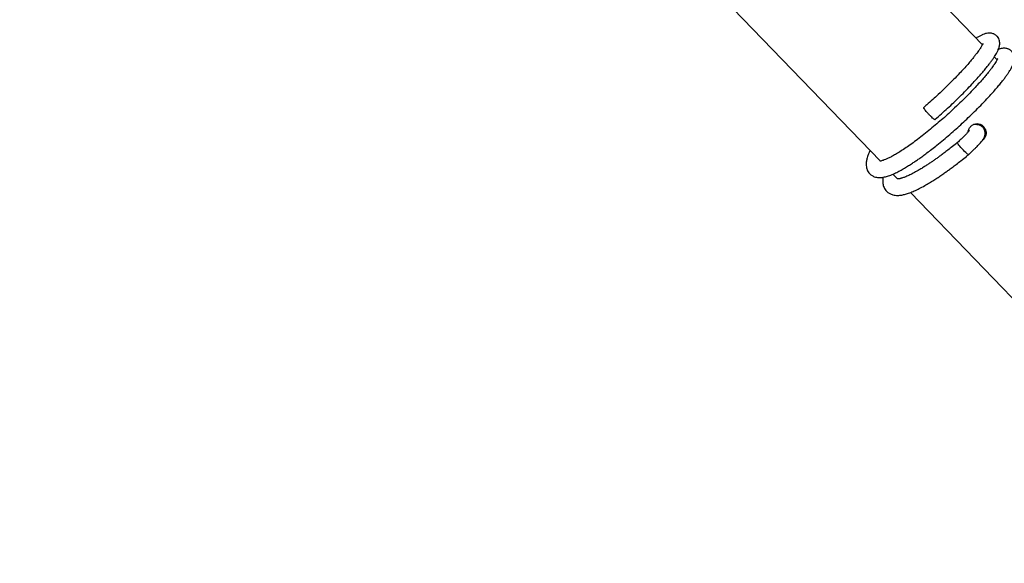
# Model space of a CAD drawing. Units: millimetres. Extents: x -2953 to 2798, y -3015 to 3173.
# Drawn here: x -352 to 595, y 365 to 887 of the extents above; entities that cross this region are included whole.
import ezdxf

# ---------------------------------------------------------------- set-up
doc = ezdxf.new("R2010")
doc.units = ezdxf.units.MM
doc.header["$MEASUREMENT"] = 0
doc.layers.add('layer 1', color=7, linetype='Continuous')

msp = doc.modelspace()

# ---------------------------------------------------------------- linework, layer by layer
at = {"layer": 'layer 1', "lineweight": 9}
msp.add_open_spline([(-2758.0335, -804.0766), (-2953.4467, -1419.7005), (-2761.0459, -2092.4925), (-2269.6923, -2511.7191), (-2269.6923, -2511.7191), (-1778.3348, -2930.9456), (-1083.6418, -3015.0273), (-506.4591, -2725.1235), (-506.4591, -2725.1235), (-506.4591, -2725.1235), (1130.681, -1902.8393), (1130.681, -1902.8393), (1130.681, -1902.8393), (1307.4073, -1814.073), (1464.5885, -1690.8461), (1592.9664, -1540.4131), (1592.9664, -1540.4131), (1592.9664, -1540.4131), (2640.752, -312.6122), (2640.752, -312.6122), (2640.752, -312.6122), (2798.4195, 178.7611), (2711.5073, 715.9051), (2406.9329, 1132.4869), (2406.9329, 1132.4869), (2406.9329, 1132.4869), (2406.929, 1132.4949), (2406.929, 1132.4949), (2406.929, 1132.4949), (2406.929, 1132.4949), (1522.7448, 2411.2926), (1522.7448, 2411.2926), (1522.7448, 2411.2926), (1105.9653, 2973.524), (355.8517, 3172.9616), (-285.1246, 2891.9605), (-285.1246, 2891.9605), (-285.1246, 2891.9605), (-934.5528, 2712.6372), (-934.5528, 2712.6372), (-934.5528, 2712.6372), (-1418.0276, 2579.1358), (-1801.2162, 2210.2263), (-1952.9658, 1732.1635), (-1952.9658, 1732.1635), (-1952.9658, 1732.1635), (-2758.0335, -804.0766), (-2758.0335, -804.0766)], degree=3, knots=[0, 0, 0, 0, 0.07692308, 0.07692308, 0.07692308, 0.07692308, 0.15384615, 0.15384615, 0.15384615, 0.15384615, 0.23076923, 0.23076923, 0.23076923, 0.23076923, 0.30769231, 0.30769231, 0.30769231, 0.30769231, 0.38461538, 0.38461538, 0.38461538, 0.38461538, 0.46153846, 0.46153846, 0.46153846, 0.46153846, 0.53846154, 0.53846154, 0.53846154, 0.53846154, 0.61538462, 0.61538462, 0.61538462, 0.61538462, 0.69230769, 0.69230769, 0.69230769, 0.69230769, 0.76923077, 0.76923077, 0.76923077, 0.76923077, 0.84615385, 0.84615385, 0.84615385, 0.84615385, 1, 1, 1, 1], dxfattribs=at)
at = {"layer": 'layer 1', "lineweight": 25}
for points in [[(573.6245, 862.8436), (573.6245, 862.8436), (362.177, 1081.8735), (362.177, 1081.8735)], [(267.7258, 966.2686), (267.7258, 966.2686), (475.4534, 751.0891), (475.4534, 751.0891)], [(587.6703, 848.2916), (587.6703, 848.2916), (584.9743, 851.0866), (584.9743, 851.0866)], [(568.2678, 786.0437), (568.2678, 786.0437), (565.0814, 786.194), (565.0814, 786.194)], [(487.5622, 738.5454), (487.5622, 738.5454), (492.0571, 733.8885), (492.0571, 733.8885)], [(504.5691, 720.9298), (504.5691, 720.9298), (813.8043, 400.6017), (813.8043, 400.6017)]]:
    msp.add_open_spline(points, degree=3, dxfattribs=at)
for points, knots in [([(527.8695, 790.9537), (528, 791.0683), (528.1344, 791.179), (528.2688, 791.2937), (528.2688, 791.2937), (530.3007, 793.0173), (532.317, 794.8082), (534.3212, 796.6029), (534.3212, 796.6029), (536.286, 798.3661), (538.2389, 800.1331), (540.1642, 801.9082), (540.1642, 801.9082), (542.125, 803.7148), (544.0581, 805.5333), (545.9597, 807.3478), (545.9597, 807.3478), (547.9797, 809.2731), (549.9642, 811.1944), (551.9053, 813.1077), (551.9053, 813.1077), (553.9649, 815.1357), (555.9771, 817.1519), (557.9221, 819.1443), (557.9221, 819.1443), (559.9738, 821.2396), (561.9584, 823.3071), (563.8599, 825.3391), (563.8599, 825.3391), (565.1764, 826.7425), (566.4533, 828.1261), (567.6906, 829.486), (567.6906, 829.486), (568.9556, 830.8815), (570.1772, 832.2534), (571.3514, 833.5974), (571.3514, 833.5974), (572.5294, 834.9455), (573.6561, 836.2659), (574.7353, 837.5507), (574.7353, 837.5507), (575.7316, 838.7446), (576.6843, 839.9068), (577.5936, 841.0414), (577.5936, 841.0414), (578.4316, 842.089), (579.2302, 843.1089), (579.9892, 844.0972), (579.9892, 844.0972), (580.685, 845.0026), (581.3452, 845.8881), (581.9738, 846.7459), (581.9738, 846.7459), (582.6458, 847.6631), (583.2744, 848.5526), (583.8673, 849.4184), (583.8673, 849.4184), (584.3813, 850.1655), (584.8636, 850.8929), (585.3142, 851.5965), (585.3142, 851.5965), (585.7056, 852.2054), (586.0694, 852.7944), (586.4291, 853.3992), (586.4291, 853.3992), (586.8481, 854.1108), (587.2592, 854.8382), (587.6388, 855.5617), (587.6388, 855.5617), (588.1131, 856.467), (588.5401, 857.3644), (588.8959, 858.2381), (588.8959, 858.2381), (589.1528, 858.8626), (589.3782, 859.4754), (589.5679, 860.0882), (589.5679, 860.0882), (589.7459, 860.6614), (589.8961, 861.2347), (590.0107, 861.8236), (590.0107, 861.8236), (590.1134, 862.3337), (590.1885, 862.8554), (590.2282, 863.3891), (590.2282, 863.3891), (590.2637, 863.8477), (590.2755, 864.3181), (590.2519, 864.8163), (590.2519, 864.8163), (590.2241, 865.3737), (590.157, 865.9706), (590.0107, 866.6071), (590.0107, 866.6071), (589.8605, 867.287), (589.6233, 868.0105), (589.2872, 868.6983), (589.2872, 868.6983), (588.9354, 869.4336), (588.4728, 870.1294), (587.9748, 870.7184), (587.9748, 870.7184), (587.6585, 871.0941), (587.3225, 871.4261), (586.947, 871.7464), (586.947, 871.7464), (586.6386, 872.0072), (586.3025, 872.2602), (585.9428, 872.4935), (585.9428, 872.4935), (585.6384, 872.6872), (585.3182, 872.865), (585.0138, 873.0153), (585.0138, 873.0153), (584.6105, 873.2169), (584.2389, 873.3671), (583.8634, 873.4897), (583.8634, 873.4897), (583.3771, 873.6557), (582.887, 873.7782), (582.3967, 873.8652), (582.3967, 873.8652), (581.7879, 873.972), (581.1752, 874.0234), (580.5743, 874.0313), (580.5743, 874.0313), (579.9141, 874.0391), (579.2737, 873.9878), (578.649, 873.9008), (578.649, 873.9008), (577.9849, 873.8059), (577.3405, 873.6676), (576.7238, 873.5016), (576.7238, 873.5016), (575.8304, 873.2604), (574.9962, 872.9679), (574.1424, 872.624), (574.1424, 872.624), (573.3161, 872.2919), (572.4741, 871.9123), (571.6004, 871.4814), (571.6004, 871.4814), (570.8335, 871.1059), (570.0429, 870.6908), (569.2324, 870.2322), (569.2324, 870.2322), (568.6513, 869.9081), (568.0662, 869.5601), (567.4772, 869.2123)], [0, 0, 0, 0, 0.02631579, 0.02631579, 0.02631579, 0.02631579, 0.05263158, 0.05263158, 0.05263158, 0.05263158, 0.07894737, 0.07894737, 0.07894737, 0.07894737, 0.10526316, 0.10526316, 0.10526316, 0.10526316, 0.13157895, 0.13157895, 0.13157895, 0.13157895, 0.15789474, 0.15789474, 0.15789474, 0.15789474, 0.18421053, 0.18421053, 0.18421053, 0.18421053, 0.21052632, 0.21052632, 0.21052632, 0.21052632, 0.23684211, 0.23684211, 0.23684211, 0.23684211, 0.26315789, 0.26315789, 0.26315789, 0.26315789, 0.28947368, 0.28947368, 0.28947368, 0.28947368, 0.31578947, 0.31578947, 0.31578947, 0.31578947, 0.34210526, 0.34210526, 0.34210526, 0.34210526, 0.36842105, 0.36842105, 0.36842105, 0.36842105, 0.39473684, 0.39473684, 0.39473684, 0.39473684, 0.42105263, 0.42105263, 0.42105263, 0.42105263, 0.44736842, 0.44736842, 0.44736842, 0.44736842, 0.47368421, 0.47368421, 0.47368421, 0.47368421, 0.5, 0.5, 0.5, 0.5, 0.52631579, 0.52631579, 0.52631579, 0.52631579, 0.55263158, 0.55263158, 0.55263158, 0.55263158, 0.57894737, 0.57894737, 0.57894737, 0.57894737, 0.60526316, 0.60526316, 0.60526316, 0.60526316, 0.63157895, 0.63157895, 0.63157895, 0.63157895, 0.65789474, 0.65789474, 0.65789474, 0.65789474, 0.68421053, 0.68421053, 0.68421053, 0.68421053, 0.71052632, 0.71052632, 0.71052632, 0.71052632, 0.73684211, 0.73684211, 0.73684211, 0.73684211, 0.76315789, 0.76315789, 0.76315789, 0.76315789, 0.78947368, 0.78947368, 0.78947368, 0.78947368, 0.81578947, 0.81578947, 0.81578947, 0.81578947, 0.84210526, 0.84210526, 0.84210526, 0.84210526, 0.86842105, 0.86842105, 0.86842105, 0.86842105, 0.89473684, 0.89473684, 0.89473684, 0.89473684, 0.92105263, 0.92105263, 0.92105263, 0.92105263, 0.94736842, 0.94736842, 0.94736842, 0.94736842, 1, 1, 1, 1]), ([(574.2531, 863.8714), (574.2372, 863.8873), (574.2254, 863.9031), (574.2095, 863.899), (574.2095, 863.899), (574.1621, 863.8873), (574.087, 863.7291), (573.9803, 863.5156), (573.9803, 863.5156), (573.8696, 863.2942), (573.7194, 863.0175), (573.5257, 862.6617), (573.5257, 862.6617), (573.328, 862.302), (573.0829, 861.8631), (572.8101, 861.4046), (572.8101, 861.4046), (572.4108, 860.7365), (571.9562, 860.017), (571.4384, 859.2382), (571.4384, 859.2382), (570.9916, 858.5702), (570.5014, 857.8585), (569.9598, 857.0995), (569.9598, 857.0995), (569.5131, 856.467), (569.0268, 855.8028), (568.513, 855.111), (568.513, 855.111), (568.0069, 854.4311), (567.4693, 853.7274), (566.9078, 853), (566.9078, 853), (566.2991, 852.2173), (565.6586, 851.4068), (564.9866, 850.5767), (564.9866, 850.5767), (564.0813, 849.4499), (563.1167, 848.2797), (562.1008, 847.0741), (562.1008, 847.0741), (560.9859, 845.7497), (559.8079, 844.3859), (558.5705, 842.9824), (558.5705, 842.9824), (557.3015, 841.5474), (555.9732, 840.0728), (554.5896, 838.5707), (554.5896, 838.5707), (553.2139, 837.0723), (551.7828, 835.5424), (550.3002, 833.9888), (550.3002, 833.9888), (548.3513, 831.941), (546.3154, 829.8498), (544.2084, 827.7347), (544.2084, 827.7347), (542.1447, 825.6593), (540.0099, 823.5562), (537.8277, 821.4412), (537.8277, 821.4412), (535.6535, 819.3381), (533.4278, 817.2191), (531.1666, 815.112), (531.1666, 815.112), (529.3955, 813.4595), (527.6008, 811.815), (525.7861, 810.1744), (525.7861, 810.1744), (523.9005, 808.4706), (521.9989, 806.7706), (520.0816, 805.1063), (520.0816, 805.1063), (519.0933, 804.2524), (518.105, 803.4064), (517.1127, 802.5605)], [0, 0, 0, 0, 0.05, 0.05, 0.05, 0.05, 0.1, 0.1, 0.1, 0.1, 0.15, 0.15, 0.15, 0.15, 0.2, 0.2, 0.2, 0.2, 0.25, 0.25, 0.25, 0.25, 0.3, 0.3, 0.3, 0.3, 0.35, 0.35, 0.35, 0.35, 0.4, 0.4, 0.4, 0.4, 0.45, 0.45, 0.45, 0.45, 0.5, 0.5, 0.5, 0.5, 0.55, 0.55, 0.55, 0.55, 0.6, 0.6, 0.6, 0.6, 0.65, 0.65, 0.65, 0.65, 0.7, 0.7, 0.7, 0.7, 0.75, 0.75, 0.75, 0.75, 0.8, 0.8, 0.8, 0.8, 0.85, 0.85, 0.85, 0.85, 0.9, 0.9, 0.9, 0.9, 1, 1, 1, 1]), ([(465.6059, 761.2885), (465.2896, 760.6244), (464.9733, 759.9641), (464.6847, 759.3198), (464.6847, 759.3198), (464.2577, 758.3552), (463.898, 757.4301), (463.5739, 756.5169), (463.5739, 756.5169), (463.2892, 755.7263), (463.0362, 754.9475), (462.8148, 754.1766), (462.8148, 754.1766), (462.6567, 753.6271), (462.5144, 753.0815), (462.3918, 752.5321), (462.3918, 752.5321), (462.2772, 752.03), (462.1784, 751.52), (462.0953, 750.9982), (462.0953, 750.9982), (461.9965, 750.3854), (461.9214, 749.7489), (461.878, 749.1164), (461.878, 749.1164), (461.8305, 748.3772), (461.8265, 747.6419), (461.87, 746.9184), (461.87, 746.9184), (461.9175, 746.0961), (462.0282, 745.2858), (462.2297, 744.4555), (462.2297, 744.4555), (462.4511, 743.5463), (462.7793, 742.6094), (463.226, 741.7278), (463.226, 741.7278), (463.5818, 741.0321), (464.0087, 740.3679), (464.4672, 739.7829), (464.4672, 739.7829), (464.8666, 739.2728), (465.2896, 738.8222), (465.764, 738.3952), (465.764, 738.3952), (466.1434, 738.0513), (466.5586, 737.7232), (467.0053, 737.4188), (467.0053, 737.4188), (467.3531, 737.1816), (467.7208, 736.9602), (468.0846, 736.7626), (468.0846, 736.7626), (468.6143, 736.4818), (469.1439, 736.2486), (469.6737, 736.0549), (469.6737, 736.0549), (470.3141, 735.8217), (470.9625, 735.6477), (471.6187, 735.5134), (471.6187, 735.5134), (472.3738, 735.363), (473.1447, 735.2722), (473.9155, 735.2366), (473.9155, 735.2366), (475.145, 735.1813), (476.3785, 735.2603), (477.5921, 735.4303), (477.5921, 735.4303), (478.865, 735.6082), (480.1143, 735.8889), (481.4069, 736.2525), (481.4069, 736.2525), (482.7432, 736.632), (484.1268, 737.1065), (485.554, 737.6678), (485.554, 737.6678), (487.0443, 738.2489), (488.586, 738.9289), (490.1792, 739.6919), (490.1792, 739.6919), (491.5155, 740.3323), (492.8833, 741.0321), (494.2907, 741.7871), (494.2907, 741.7871), (495.694, 742.5422), (497.133, 743.3526), (498.6155, 744.2223), (498.6155, 744.2223), (499.9319, 744.9971), (501.2839, 745.8194), (502.6636, 746.6813), (502.6636, 746.6813), (503.8614, 747.4324), (505.079, 748.2151), (506.3164, 749.0295), (506.3164, 749.0295), (507.364, 749.7174), (508.4274, 750.4289), (509.4987, 751.1603), (509.4987, 751.1603), (510.5306, 751.864), (511.5703, 752.5873), (512.6258, 753.3266), (512.6258, 753.3266), (513.8118, 754.1647), (515.0135, 755.0265), (516.2272, 755.9082), (516.2272, 755.9082), (517.5753, 756.8924), (518.9352, 757.9006), (520.3069, 758.9363), (520.3069, 758.9363), (521.8368, 760.0867), (523.3826, 761.2687), (524.9363, 762.4784), (524.9363, 762.4784), (526.5769, 763.7593), (528.2333, 765.0639), (529.8976, 766.4001), (529.8976, 766.4001), (531.9651, 768.0605), (534.0445, 769.7643), (536.1318, 771.4997), (536.1318, 771.4997), (538.1915, 773.2154), (540.259, 774.9667), (542.3147, 776.7417), (542.3147, 776.7417), (544.3427, 778.493), (546.3628, 780.2641), (548.3672, 782.0549), (548.3672, 782.0549), (550.3319, 783.8102), (552.2848, 785.5813), (554.21, 787.3563), (554.21, 787.3563), (556.1708, 789.1668), (558.104, 790.9813), (560.0055, 792.7959), (560.0055, 792.7959), (562.0257, 794.7211), (564.0141, 796.6463), (565.9512, 798.5558), (565.9512, 798.5558), (568.0109, 800.5878), (570.0231, 802.6), (571.972, 804.5925), (571.972, 804.5925), (574.0198, 806.6876), (576.0044, 808.7591), (577.9059, 810.7872), (577.9059, 810.7872), (579.2223, 812.1905), (580.4992, 813.5743), (581.7365, 814.9381), (581.7365, 814.9381), (583.0016, 816.3336), (584.2231, 817.7053), (585.3972, 819.0455), (585.3972, 819.0455), (586.5754, 820.3935), (587.702, 821.7139), (588.7812, 823.0027), (588.7812, 823.0027), (589.7774, 824.1926), (590.7302, 825.3589), (591.6394, 826.4935), (591.6394, 826.4935), (592.4775, 827.5371), (593.2761, 828.557), (594.0351, 829.5493), (594.0351, 829.5493), (594.7309, 830.4546), (595.3911, 831.3361), (596.0196, 832.194), (596.0196, 832.194), (596.6916, 833.1151), (597.3202, 834.0046), (597.9132, 834.8664), (597.9132, 834.8664), (598.4272, 835.6175), (598.9094, 836.3449), (599.3602, 837.0486), (599.3602, 837.0486), (599.7515, 837.6575), (600.1152, 838.2464), (600.4749, 838.8473), (600.4749, 838.8473), (600.894, 839.559), (601.3051, 840.2864), (601.6885, 841.0138), (601.6885, 841.0138), (602.1591, 841.9151), (602.586, 842.8164), (602.9418, 843.6861), (602.9418, 843.6861), (603.1988, 844.3147), (603.4241, 844.9234), (603.6139, 845.5401), (603.6139, 845.5401), (603.7917, 846.1134), (603.9419, 846.6866), (604.0606, 847.2757), (604.0606, 847.2757), (604.1594, 847.7856), (604.2345, 848.3035), (604.274, 848.8412), (604.274, 848.8412), (604.3096, 849.2958), (604.3215, 849.7662), (604.2977, 850.2643), (604.2977, 850.2643), (604.2701, 850.8257), (604.2028, 851.4226), (604.0566, 852.0591), (604.0566, 852.0591), (603.9063, 852.7352), (603.6692, 853.4585), (603.3332, 854.1503), (603.3332, 854.1503), (602.9813, 854.8818), (602.5188, 855.5814), (602.0206, 856.1705), (602.0206, 856.1705), (601.7044, 856.546), (601.3684, 856.8781), (600.9928, 857.1944), (600.9928, 857.1944), (600.6845, 857.4593), (600.3485, 857.7123), (599.9887, 857.9416), (599.9887, 857.9416), (599.6843, 858.1392), (599.3641, 858.3171), (599.0596, 858.4673), (599.0596, 858.4673), (598.6565, 858.665), (598.2849, 858.8152), (597.9093, 858.9418), (597.9093, 858.9418), (597.4231, 859.1077), (596.9368, 859.2303), (596.4426, 859.3173), (596.4426, 859.3173), (595.8338, 859.424), (595.221, 859.4754), (594.6202, 859.4793), (594.6202, 859.4793), (593.96, 859.4873), (593.3195, 859.4359), (592.6989, 859.3489), (592.6989, 859.3489), (592.0308, 859.2579), (591.3864, 859.1235), (590.7697, 858.9496), (590.7697, 858.9496), (590.1372, 858.7717), (589.5323, 858.5504), (588.9314, 858.325)], [0, 0, 0, 0, 0.01515152, 0.01515152, 0.01515152, 0.01515152, 0.03030303, 0.03030303, 0.03030303, 0.03030303, 0.04545455, 0.04545455, 0.04545455, 0.04545455, 0.06060606, 0.06060606, 0.06060606, 0.06060606, 0.07575758, 0.07575758, 0.07575758, 0.07575758, 0.09090909, 0.09090909, 0.09090909, 0.09090909, 0.10606061, 0.10606061, 0.10606061, 0.10606061, 0.12121212, 0.12121212, 0.12121212, 0.12121212, 0.13636364, 0.13636364, 0.13636364, 0.13636364, 0.15151515, 0.15151515, 0.15151515, 0.15151515, 0.16666667, 0.16666667, 0.16666667, 0.16666667, 0.18181818, 0.18181818, 0.18181818, 0.18181818, 0.1969697, 0.1969697, 0.1969697, 0.1969697, 0.21212121, 0.21212121, 0.21212121, 0.21212121, 0.22727273, 0.22727273, 0.22727273, 0.22727273, 0.24242424, 0.24242424, 0.24242424, 0.24242424, 0.25757576, 0.25757576, 0.25757576, 0.25757576, 0.27272727, 0.27272727, 0.27272727, 0.27272727, 0.28787879, 0.28787879, 0.28787879, 0.28787879, 0.3030303, 0.3030303, 0.3030303, 0.3030303, 0.31818182, 0.31818182, 0.31818182, 0.31818182, 0.33333333, 0.33333333, 0.33333333, 0.33333333, 0.34848485, 0.34848485, 0.34848485, 0.34848485, 0.36363636, 0.36363636, 0.36363636, 0.36363636, 0.37878788, 0.37878788, 0.37878788, 0.37878788, 0.39393939, 0.39393939, 0.39393939, 0.39393939, 0.40909091, 0.40909091, 0.40909091, 0.40909091, 0.42424242, 0.42424242, 0.42424242, 0.42424242, 0.43939394, 0.43939394, 0.43939394, 0.43939394, 0.45454545, 0.45454545, 0.45454545, 0.45454545, 0.46969697, 0.46969697, 0.46969697, 0.46969697, 0.48484848, 0.48484848, 0.48484848, 0.48484848, 0.5, 0.5, 0.5, 0.5, 0.51515152, 0.51515152, 0.51515152, 0.51515152, 0.53030303, 0.53030303, 0.53030303, 0.53030303, 0.54545455, 0.54545455, 0.54545455, 0.54545455, 0.56060606, 0.56060606, 0.56060606, 0.56060606, 0.57575758, 0.57575758, 0.57575758, 0.57575758, 0.59090909, 0.59090909, 0.59090909, 0.59090909, 0.60606061, 0.60606061, 0.60606061, 0.60606061, 0.62121212, 0.62121212, 0.62121212, 0.62121212, 0.63636364, 0.63636364, 0.63636364, 0.63636364, 0.65151515, 0.65151515, 0.65151515, 0.65151515, 0.66666667, 0.66666667, 0.66666667, 0.66666667, 0.68181818, 0.68181818, 0.68181818, 0.68181818, 0.6969697, 0.6969697, 0.6969697, 0.6969697, 0.71212121, 0.71212121, 0.71212121, 0.71212121, 0.72727273, 0.72727273, 0.72727273, 0.72727273, 0.74242424, 0.74242424, 0.74242424, 0.74242424, 0.75757576, 0.75757576, 0.75757576, 0.75757576, 0.77272727, 0.77272727, 0.77272727, 0.77272727, 0.78787879, 0.78787879, 0.78787879, 0.78787879, 0.8030303, 0.8030303, 0.8030303, 0.8030303, 0.81818182, 0.81818182, 0.81818182, 0.81818182, 0.83333333, 0.83333333, 0.83333333, 0.83333333, 0.84848485, 0.84848485, 0.84848485, 0.84848485, 0.86363636, 0.86363636, 0.86363636, 0.86363636, 0.87878788, 0.87878788, 0.87878788, 0.87878788, 0.89393939, 0.89393939, 0.89393939, 0.89393939, 0.90909091, 0.90909091, 0.90909091, 0.90909091, 0.92424242, 0.92424242, 0.92424242, 0.92424242, 0.93939394, 0.93939394, 0.93939394, 0.93939394, 0.95454545, 0.95454545, 0.95454545, 0.95454545, 0.96969697, 0.96969697, 0.96969697, 0.96969697, 1, 1, 1, 1]), ([(588.2989, 849.3195), (588.2831, 849.3392), (588.2713, 849.3551), (588.2555, 849.3511), (588.2555, 849.3511), (588.208, 849.3392), (588.1329, 849.1812), (588.0261, 848.9676), (588.0261, 848.9676), (587.9155, 848.7462), (587.7692, 848.4656), (587.5715, 848.1098), (587.5715, 848.1098), (587.3738, 847.7501), (587.1287, 847.3152), (586.856, 846.8527), (586.856, 846.8527), (586.4567, 846.1846), (586.0021, 845.4691), (585.4842, 844.6903), (585.4842, 844.6903), (585.0375, 844.0221), (584.5473, 843.3106), (584.0057, 842.5476), (584.0057, 842.5476), (583.559, 841.9151), (583.0728, 841.2509), (582.5588, 840.5591), (582.5588, 840.5591), (582.0528, 839.8831), (581.5151, 839.1794), (580.9538, 838.452), (580.9538, 838.452), (580.345, 837.6653), (579.7046, 836.8589), (579.0325, 836.0247), (579.0325, 836.0247), (578.1272, 834.8981), (577.1627, 833.7279), (576.1466, 832.5221), (576.1466, 832.5221), (575.0318, 831.2017), (573.8537, 829.8379), (572.6164, 828.4345), (572.6164, 828.4345), (571.3474, 826.9995), (570.0191, 825.5249), (568.6354, 824.0187), (568.6354, 824.0187), (567.2597, 822.5204), (565.8287, 820.9945), (564.3462, 819.4408), (564.3462, 819.4408), (562.3972, 817.393), (560.3613, 815.3018), (558.2542, 813.1829), (558.2542, 813.1829), (556.1907, 811.1074), (554.0559, 809.0042), (551.8737, 806.8932), (551.8737, 806.8932), (549.6994, 804.7861), (547.4737, 802.6712), (545.2125, 800.5601), (545.2125, 800.5601), (543.4413, 798.9116), (541.6466, 797.263), (539.8321, 795.6265), (539.8321, 795.6265), (537.9464, 793.9226), (536.0409, 792.2306), (534.1276, 790.5584), (534.1276, 790.5584), (532.147, 788.8269), (530.1545, 787.1151), (528.1621, 785.435), (528.1621, 785.435), (526.1104, 783.7034), (524.0586, 782.0036), (522.0187, 780.3432), (522.0187, 780.3432), (519.9275, 778.6473), (517.852, 776.9908), (515.8003, 775.3898), (515.8003, 775.3898), (513.7682, 773.8045), (511.7601, 772.2666), (509.7874, 770.7921), (509.7874, 770.7921), (507.8898, 769.3768), (506.0278, 768.0169), (504.2053, 766.7242), (504.2053, 766.7242), (502.4303, 765.4631), (500.6949, 764.2692), (499.0069, 763.1387), (499.0069, 763.1387), (497.3781, 762.0475), (495.7928, 761.0197), (494.259, 760.059), (494.259, 760.059), (492.7923, 759.1379), (491.3692, 758.2801), (490.0013, 757.4854), (490.0013, 757.4854), (488.6967, 756.7304), (487.4436, 756.0346), (486.2497, 755.4022), (486.2497, 755.4022), (485.1112, 754.8012), (484.0319, 754.2596), (483.0199, 753.7813), (483.0199, 753.7813), (482.0553, 753.3227), (481.1501, 752.9274), (480.3198, 752.5834), (480.3198, 752.5834), (479.5252, 752.2593), (478.7939, 751.9865), (478.1257, 751.7651), (478.1257, 751.7651), (477.4814, 751.5516), (476.8963, 751.3856), (476.41, 751.271), (476.41, 751.271), (475.9594, 751.1603), (475.5956, 751.093), (475.311, 751.0615), (475.311, 751.0615), (475.1174, 751.0377), (474.9592, 751.0337), (474.9513, 751.0179), (474.9513, 751.0179), (474.9474, 751.014), (474.9632, 751.0101), (474.9789, 751.0021)], [0, 0, 0, 0, 0.02857143, 0.02857143, 0.02857143, 0.02857143, 0.05714286, 0.05714286, 0.05714286, 0.05714286, 0.08571429, 0.08571429, 0.08571429, 0.08571429, 0.11428571, 0.11428571, 0.11428571, 0.11428571, 0.14285714, 0.14285714, 0.14285714, 0.14285714, 0.17142857, 0.17142857, 0.17142857, 0.17142857, 0.2, 0.2, 0.2, 0.2, 0.22857143, 0.22857143, 0.22857143, 0.22857143, 0.25714286, 0.25714286, 0.25714286, 0.25714286, 0.28571429, 0.28571429, 0.28571429, 0.28571429, 0.31428571, 0.31428571, 0.31428571, 0.31428571, 0.34285714, 0.34285714, 0.34285714, 0.34285714, 0.37142857, 0.37142857, 0.37142857, 0.37142857, 0.4, 0.4, 0.4, 0.4, 0.42857143, 0.42857143, 0.42857143, 0.42857143, 0.45714286, 0.45714286, 0.45714286, 0.45714286, 0.48571429, 0.48571429, 0.48571429, 0.48571429, 0.51428571, 0.51428571, 0.51428571, 0.51428571, 0.54285714, 0.54285714, 0.54285714, 0.54285714, 0.57142857, 0.57142857, 0.57142857, 0.57142857, 0.6, 0.6, 0.6, 0.6, 0.62857143, 0.62857143, 0.62857143, 0.62857143, 0.65714286, 0.65714286, 0.65714286, 0.65714286, 0.68571429, 0.68571429, 0.68571429, 0.68571429, 0.71428571, 0.71428571, 0.71428571, 0.71428571, 0.74285714, 0.74285714, 0.74285714, 0.74285714, 0.77142857, 0.77142857, 0.77142857, 0.77142857, 0.8, 0.8, 0.8, 0.8, 0.82857143, 0.82857143, 0.82857143, 0.82857143, 0.85714286, 0.85714286, 0.85714286, 0.85714286, 0.88571429, 0.88571429, 0.88571429, 0.88571429, 0.91428571, 0.91428571, 0.91428571, 0.91428571, 0.94285714, 0.94285714, 0.94285714, 0.94285714, 1, 1, 1, 1]), ([(527.7984, 791.0328), (527.7866, 790.9932), (527.7707, 790.9498), (527.7272, 790.9457), (527.7272, 790.9457), (527.6125, 790.93), (527.316, 791.1198), (526.9563, 791.3885), (526.9563, 791.3885), (526.5966, 791.6574), (526.1775, 792.0013), (525.6873, 792.4361), (525.6873, 792.4361), (525.1972, 792.871), (524.6398, 793.3929), (524.0546, 793.9701), (524.0546, 793.9701), (523.4696, 794.5432), (522.8568, 795.1718), (522.248, 795.8162), (522.248, 795.8162), (521.6392, 796.4605), (521.0343, 797.1247), (520.469, 797.7651), (520.469, 797.7651), (519.9038, 798.4095), (519.374, 799.0341), (518.9194, 799.6034), (518.9194, 799.6034), (518.4608, 800.1687), (518.0733, 800.6827), (517.769, 801.1175), (517.769, 801.1175), (517.4646, 801.5524), (517.2432, 801.9121), (517.1562, 802.1375), (517.1562, 802.1375), (517.0693, 802.3509), (517.1049, 802.4379), (517.1404, 802.5288)], [0, 0, 0, 0, 0.09090909, 0.09090909, 0.09090909, 0.09090909, 0.18181818, 0.18181818, 0.18181818, 0.18181818, 0.27272727, 0.27272727, 0.27272727, 0.27272727, 0.36363636, 0.36363636, 0.36363636, 0.36363636, 0.45454545, 0.45454545, 0.45454545, 0.45454545, 0.54545455, 0.54545455, 0.54545455, 0.54545455, 0.63636364, 0.63636364, 0.63636364, 0.63636364, 0.72727273, 0.72727273, 0.72727273, 0.72727273, 0.81818182, 0.81818182, 0.81818182, 0.81818182, 1, 1, 1, 1]), ([(559.9818, 779.3154), (559.9937, 779.5842), (560.0016, 779.849), (560.0372, 780.1139), (560.0372, 780.1139), (560.1715, 781.0982), (560.638, 782.0312), (561.1954, 782.8772), (561.1954, 782.8772), (561.7489, 783.7153), (562.3933, 784.4704), (563.1484, 785.091), (563.1484, 785.091), (563.8955, 785.7117), (564.7573, 786.194), (565.6627, 786.5221), (565.6627, 786.5221), (566.5679, 786.8463), (567.5206, 787.0163), (568.4774, 787.0163), (568.4774, 787.0163), (569.434, 787.0163), (570.3947, 786.8463), (571.3039, 786.5142), (571.3039, 786.5142), (572.2131, 786.1821), (573.071, 785.6879), (573.8261, 785.0634), (573.8261, 785.0634), (574.5772, 784.4387), (575.2334, 783.6837), (575.7513, 782.8376), (575.7513, 782.8376), (576.2653, 781.9956), (576.6448, 781.0666), (576.8701, 780.098), (576.8701, 780.098), (577.0993, 779.1216), (577.1666, 778.1096), (577.0638, 777.1252), (577.0638, 777.1252), (576.965, 776.133), (576.6882, 775.1723), (576.285, 774.2473), (576.285, 774.2473), (575.8818, 773.3261), (575.3481, 772.4485), (574.6048, 771.8121), (574.6048, 771.8121), (574.34, 771.5907), (574.0475, 771.397), (573.7549, 771.2032)], [0, 0, 0, 0, 0.07142857, 0.07142857, 0.07142857, 0.07142857, 0.14285714, 0.14285714, 0.14285714, 0.14285714, 0.21428571, 0.21428571, 0.21428571, 0.21428571, 0.28571429, 0.28571429, 0.28571429, 0.28571429, 0.35714286, 0.35714286, 0.35714286, 0.35714286, 0.42857143, 0.42857143, 0.42857143, 0.42857143, 0.5, 0.5, 0.5, 0.5, 0.57142857, 0.57142857, 0.57142857, 0.57142857, 0.64285714, 0.64285714, 0.64285714, 0.64285714, 0.71428571, 0.71428571, 0.71428571, 0.71428571, 0.78571429, 0.78571429, 0.78571429, 0.78571429, 0.85714286, 0.85714286, 0.85714286, 0.85714286, 1, 1, 1, 1]), ([(567.8646, 764.455), (568.1097, 764.6962), (568.3587, 764.9413), (568.6038, 765.1864), (568.6038, 765.1864), (569.0743, 765.6528), (569.5289, 766.1273), (569.9677, 766.5977), (569.9677, 766.5977), (570.4145, 767.0721), (570.8454, 767.5465), (571.2526, 768.013), (571.2526, 768.013), (571.6716, 768.4913), (572.0669, 768.9618), (572.4385, 769.4243), (572.4385, 769.4243), (572.8298, 769.9145), (573.1936, 770.3889), (573.5296, 770.8633), (573.5296, 770.8633), (573.9091, 771.389), (574.2531, 771.9109), (574.5653, 772.4446), (574.5653, 772.4446), (574.8025, 772.8479), (575.0239, 773.259), (575.2256, 773.6938), (575.2256, 773.6938), (575.3876, 774.0496), (575.5418, 774.4251), (575.6723, 774.8204), (575.6723, 774.8204), (575.8067, 775.2079), (575.9174, 775.623), (576.0044, 776.0499), (576.0044, 776.0499), (576.0873, 776.4848), (576.1427, 776.9316), (576.1625, 777.3901), (576.1625, 777.3901), (576.1822, 777.8526), (576.1664, 778.327), (576.1071, 778.8014), (576.1071, 778.8014), (576.0518, 779.2798), (575.949, 779.7581), (575.8067, 780.2245), (575.8067, 780.2245), (575.6604, 780.699), (575.4746, 781.1615), (575.2453, 781.6042), (575.2453, 781.6042), (575.0161, 782.051), (574.7433, 782.4779), (574.4349, 782.8772), (574.4349, 782.8772), (574.0949, 783.3121), (573.7115, 783.7153), (573.2885, 784.0751), (573.2885, 784.0751), (572.8971, 784.4111), (572.4741, 784.7076), (572.0234, 784.9646), (572.0234, 784.9646), (571.6043, 785.2017), (571.1616, 785.4033), (570.7069, 785.5694), (570.7069, 785.5694), (570.2721, 785.7235), (569.8293, 785.8461), (569.3826, 785.9212), (569.3826, 785.9212), (569.011, 785.9844), (568.6394, 786.0122), (568.2678, 786.0437)], [0, 0, 0, 0, 0.05, 0.05, 0.05, 0.05, 0.1, 0.1, 0.1, 0.1, 0.15, 0.15, 0.15, 0.15, 0.2, 0.2, 0.2, 0.2, 0.25, 0.25, 0.25, 0.25, 0.3, 0.3, 0.3, 0.3, 0.35, 0.35, 0.35, 0.35, 0.4, 0.4, 0.4, 0.4, 0.45, 0.45, 0.45, 0.45, 0.5, 0.5, 0.5, 0.5, 0.55, 0.55, 0.55, 0.55, 0.6, 0.6, 0.6, 0.6, 0.65, 0.65, 0.65, 0.65, 0.7, 0.7, 0.7, 0.7, 0.75, 0.75, 0.75, 0.75, 0.8, 0.8, 0.8, 0.8, 0.85, 0.85, 0.85, 0.85, 0.9, 0.9, 0.9, 0.9, 1, 1, 1, 1]), ([(560.9226, 780.4381), (560.9226, 780.4381), (560.9226, 780.4381), (560.9069, 780.4143), (560.9069, 780.4143), (560.887, 780.3788), (560.8278, 780.2879), (560.7487, 780.1772), (560.7487, 780.1772), (560.6617, 780.0506), (560.5551, 779.9004), (560.4246, 779.7265), (560.4246, 779.7265), (560.2744, 779.5327), (560.1004, 779.3113), (559.9028, 779.0742), (559.9028, 779.0742), (559.6853, 778.8133), (559.4481, 778.5325), (559.1872, 778.2401), (559.1872, 778.2401), (558.9104, 777.9277), (558.6139, 777.6036), (558.3017, 777.2715), (558.3017, 777.2715), (557.9775, 776.9275), (557.6375, 776.5797), (557.2896, 776.2318), (557.2896, 776.2318), (557.1394, 776.0855), (556.9932, 775.9392), (556.843, 775.7929)], [0, 0, 0, 0, 0.11111111, 0.11111111, 0.11111111, 0.11111111, 0.22222222, 0.22222222, 0.22222222, 0.22222222, 0.33333333, 0.33333333, 0.33333333, 0.33333333, 0.44444444, 0.44444444, 0.44444444, 0.44444444, 0.55555556, 0.55555556, 0.55555556, 0.55555556, 0.66666667, 0.66666667, 0.66666667, 0.66666667, 0.77777778, 0.77777778, 0.77777778, 0.77777778, 1, 1, 1, 1]), ([(549.6006, 768.9103), (549.2448, 768.6138), (548.8851, 768.3214), (548.5292, 768.0288), (548.5292, 768.0288), (546.9202, 766.7164), (545.3033, 765.4433), (543.6944, 764.1823), (543.6944, 764.1823), (542.2554, 763.0556), (540.8204, 761.9448), (539.3893, 760.8497), (539.3893, 760.8497), (538.1322, 759.8851), (536.879, 758.9402), (535.6297, 758.0113), (535.6297, 758.0113), (534.5505, 757.2048), (533.4753, 756.4102), (532.4079, 755.6314), (532.4079, 755.6314), (531.4986, 754.9672), (530.5894, 754.3149), (529.6881, 753.6706), (529.6881, 753.6706), (528.7235, 752.9867), (527.7668, 752.3107), (526.818, 751.6544), (526.818, 751.6544), (525.9641, 751.0615), (525.118, 750.4763), (524.276, 749.9071), (524.276, 749.9071), (523.3352, 749.2707), (522.3983, 748.646), (521.4771, 748.0412), (521.4771, 748.0412), (520.4572, 747.3651), (519.4451, 746.7128), (518.4529, 746.0843), (518.4529, 746.0843), (517.3618, 745.3924), (516.2905, 744.7244), (515.2389, 744.08), (515.2389, 744.08), (514.0964, 743.3882), (512.9776, 742.7201), (511.8866, 742.0875), (511.8866, 742.0875), (510.1866, 741.1032), (508.55, 740.1979), (506.9963, 739.3796), (506.9963, 739.3796), (505.5139, 738.6008), (504.1026, 737.8971), (502.7703, 737.2764), (502.7703, 737.2764), (501.4856, 736.6795), (500.2759, 736.1616), (499.1491, 735.7229), (499.1491, 735.7229), (498.0897, 735.3077), (497.1054, 734.9677), (496.2198, 734.699), (496.2198, 734.699), (495.8206, 734.5764), (495.441, 734.4696), (495.0852, 734.3788), (495.0852, 734.3788), (494.7531, 734.2918), (494.4448, 734.2206), (494.1522, 734.1574), (494.1522, 734.1574), (493.8835, 734.102), (493.6304, 734.0545), (493.4051, 734.0189), (493.4051, 734.0189), (493.1758, 733.9794), (492.9742, 733.9518), (492.8081, 733.932), (492.8081, 733.932), (492.6145, 733.9082), (492.4682, 733.8925), (492.3456, 733.8806), (492.3456, 733.8806), (492.2032, 733.8687), (492.1005, 733.8569), (492.0333, 733.849), (492.0333, 733.849), (491.974, 733.8372), (491.9503, 733.8253), (491.9266, 733.8134)], [0, 0, 0, 0, 0.04166667, 0.04166667, 0.04166667, 0.04166667, 0.08333333, 0.08333333, 0.08333333, 0.08333333, 0.125, 0.125, 0.125, 0.125, 0.16666667, 0.16666667, 0.16666667, 0.16666667, 0.20833333, 0.20833333, 0.20833333, 0.20833333, 0.25, 0.25, 0.25, 0.25, 0.29166667, 0.29166667, 0.29166667, 0.29166667, 0.33333333, 0.33333333, 0.33333333, 0.33333333, 0.375, 0.375, 0.375, 0.375, 0.41666667, 0.41666667, 0.41666667, 0.41666667, 0.45833333, 0.45833333, 0.45833333, 0.45833333, 0.5, 0.5, 0.5, 0.5, 0.54166667, 0.54166667, 0.54166667, 0.54166667, 0.58333333, 0.58333333, 0.58333333, 0.58333333, 0.625, 0.625, 0.625, 0.625, 0.66666667, 0.66666667, 0.66666667, 0.66666667, 0.70833333, 0.70833333, 0.70833333, 0.70833333, 0.75, 0.75, 0.75, 0.75, 0.79166667, 0.79166667, 0.79166667, 0.79166667, 0.83333333, 0.83333333, 0.83333333, 0.83333333, 0.875, 0.875, 0.875, 0.875, 0.91666667, 0.91666667, 0.91666667, 0.91666667, 1, 1, 1, 1]), ([(555.2972, 761.5771), (555.2972, 761.5771), (554.1231, 762.8184), (554.1231, 762.8184), (554.1231, 762.8184), (554.1231, 762.8184), (552.9925, 764.0716), (552.9925, 764.0716), (552.9925, 764.0716), (552.9925, 764.0716), (551.9527, 765.2813), (551.9527, 765.2813), (551.9527, 765.2813), (551.9527, 765.2813), (551.0554, 766.3882), (551.0554, 766.3882), (551.0554, 766.3882), (551.0554, 766.3882), (550.3399, 767.3409), (550.3399, 767.3409), (550.3399, 767.3409), (550.3399, 767.3409), (549.8417, 768.096), (549.8417, 768.096), (549.8417, 768.096), (549.8417, 768.096), (549.5847, 768.6179), (549.5847, 768.6179), (549.5847, 768.6179), (549.5847, 768.6179), (549.5808, 768.8788), (549.5808, 768.8788), (549.5808, 768.8788), (549.5808, 768.8788), (549.6006, 768.8985), (549.6006, 768.8985)], [0, 0, 0, 0, 0.1, 0.1, 0.1, 0.1, 0.2, 0.2, 0.2, 0.2, 0.3, 0.3, 0.3, 0.3, 0.4, 0.4, 0.4, 0.4, 0.5, 0.5, 0.5, 0.5, 0.6, 0.6, 0.6, 0.6, 0.7, 0.7, 0.7, 0.7, 0.8, 0.8, 0.8, 0.8, 1, 1, 1, 1]), ([(556.843, 775.7929), (556.2144, 775.1881), (555.5897, 774.5793), (554.9612, 773.9745), (554.9612, 773.9745), (553.7633, 772.8241), (552.5616, 771.6777), (551.3558, 770.547), (551.3558, 770.547), (550.7667, 769.9896), (550.1738, 769.4361), (549.5847, 768.8867)], [0, 0, 0, 0, 0.25, 0.25, 0.25, 0.25, 0.5, 0.5, 0.5, 0.5, 1, 1, 1, 1]), ([(560.3574, 757.3115), (560.3574, 757.3115), (560.2744, 757.2878), (560.2744, 757.2878), (560.2744, 757.2878), (560.2744, 757.2878), (559.9067, 757.4341), (559.9067, 757.4341), (559.9067, 757.4341), (559.9067, 757.4341), (559.3098, 757.8412), (559.3098, 757.8412), (559.3098, 757.8412), (559.3098, 757.8412), (558.5073, 758.4935), (558.5073, 758.4935), (558.5073, 758.4935), (558.5073, 758.4935), (557.5387, 759.3633), (557.5387, 759.3633), (557.5387, 759.3633), (557.5387, 759.3633), (556.4515, 760.4069), (556.4515, 760.4069), (556.4515, 760.4069), (556.4515, 760.4069), (555.2972, 761.5771), (555.2972, 761.5771)], [0, 0, 0, 0, 0.125, 0.125, 0.125, 0.125, 0.25, 0.25, 0.25, 0.25, 0.375, 0.375, 0.375, 0.375, 0.5, 0.5, 0.5, 0.5, 0.625, 0.625, 0.625, 0.625, 0.75, 0.75, 0.75, 0.75, 1, 1, 1, 1]), ([(560.3652, 757.3155), (561.0215, 757.9282), (561.6738, 758.541), (562.33, 759.1577), (562.33, 759.1577), (563.5753, 760.3318), (564.8166, 761.5138), (566.05, 762.6998), (566.05, 762.6998), (566.6549, 763.2848), (567.2597, 763.87), (567.8646, 764.455)], [0, 0, 0, 0, 0.25, 0.25, 0.25, 0.25, 0.5, 0.5, 0.5, 0.5, 1, 1, 1, 1]), ([(478.0546, 735.5291), (477.9597, 735.0033), (477.8648, 734.4776), (477.7977, 733.9557), (477.7977, 733.9557), (477.6434, 732.7184), (477.6712, 731.5126), (477.8056, 730.2832), (477.8056, 730.2832), (477.8688, 729.6862), (477.9597, 729.0813), (478.0902, 728.4844), (478.0902, 728.4844), (478.2206, 727.8835), (478.3906, 727.2866), (478.612, 726.6857), (478.612, 726.6857), (478.8531, 726.0137), (479.1576, 725.3377), (479.5213, 724.6972), (479.5213, 724.6972), (479.9087, 724.0093), (480.3593, 723.3611), (480.8417, 722.7839), (480.8417, 722.7839), (481.2528, 722.2897), (481.6876, 721.8469), (482.166, 721.4279), (482.166, 721.4279), (482.5613, 721.0839), (482.9883, 720.7519), (483.4469, 720.4474), (483.4469, 720.4474), (483.8105, 720.2024), (484.194, 719.9731), (484.5735, 719.7715), (484.5735, 719.7715), (484.9886, 719.5501), (485.4037, 719.3603), (485.8227, 719.1904), (485.8227, 719.1904), (486.3999, 718.9571), (486.981, 718.7673), (487.578, 718.6171), (487.578, 718.6171), (488.2817, 718.4313), (489.0012, 718.3008), (489.7365, 718.2138), (489.7365, 718.2138), (490.5113, 718.1229), (491.3059, 718.0834), (492.1084, 718.0913), (492.1084, 718.0913), (492.82, 718.0953), (493.5355, 718.1387), (494.2353, 718.2099), (494.2353, 718.2099), (494.8441, 718.2692), (495.441, 718.3523), (496.0379, 718.4511), (496.0379, 718.4511), (496.6349, 718.5499), (497.2279, 718.6685), (497.8287, 718.8029), (497.8287, 718.8029), (498.4732, 718.9492), (499.1255, 719.1152), (499.7896, 719.301), (499.7896, 719.301), (501.0507, 719.6529), (502.3394, 720.0719), (503.6678, 720.5621), (503.6678, 720.5621), (505.0909, 721.0839), (506.5615, 721.6808), (508.0795, 722.3569), (508.0795, 722.3569), (509.6372, 723.0487), (511.2461, 723.8235), (512.9025, 724.6696), (512.9025, 724.6696), (514.6143, 725.5432), (516.3774, 726.4919), (518.1881, 727.5158), (518.1881, 727.5158), (519.6429, 728.3382), (521.1332, 729.2078), (522.6552, 730.125), (522.6552, 730.125), (524.0546, 730.971), (525.4857, 731.8565), (526.9366, 732.7777), (526.9366, 732.7777), (528.253, 733.6158), (529.5892, 734.4854), (530.9412, 735.3828), (530.9412, 735.3828), (532.1588, 736.1893), (533.3843, 737.0155), (534.6217, 737.8655), (534.6217, 737.8655), (535.7998, 738.672), (536.9818, 739.4982), (538.1717, 740.3442), (538.1717, 740.3442), (539.1086, 741.0044), (540.0455, 741.6803), (540.9904, 742.3643), (540.9904, 742.3643), (542.1131, 743.1787), (543.2437, 744.0088), (544.3783, 744.8508), (544.3783, 744.8508), (545.7027, 745.8352), (547.0349, 746.8394), (548.375, 747.8554), (548.375, 747.8554), (549.9089, 749.0255), (551.4507, 750.2193), (552.9964, 751.4251), (552.9964, 751.4251), (554.7398, 752.789), (556.4871, 754.1687), (558.2266, 755.5839), (558.2266, 755.5839), (558.9342, 756.1572), (559.6378, 756.7383), (560.3455, 757.3194)], [0, 0, 0, 0, 0.03030303, 0.03030303, 0.03030303, 0.03030303, 0.06060606, 0.06060606, 0.06060606, 0.06060606, 0.09090909, 0.09090909, 0.09090909, 0.09090909, 0.12121212, 0.12121212, 0.12121212, 0.12121212, 0.15151515, 0.15151515, 0.15151515, 0.15151515, 0.18181818, 0.18181818, 0.18181818, 0.18181818, 0.21212121, 0.21212121, 0.21212121, 0.21212121, 0.24242424, 0.24242424, 0.24242424, 0.24242424, 0.27272727, 0.27272727, 0.27272727, 0.27272727, 0.3030303, 0.3030303, 0.3030303, 0.3030303, 0.33333333, 0.33333333, 0.33333333, 0.33333333, 0.36363636, 0.36363636, 0.36363636, 0.36363636, 0.39393939, 0.39393939, 0.39393939, 0.39393939, 0.42424242, 0.42424242, 0.42424242, 0.42424242, 0.45454545, 0.45454545, 0.45454545, 0.45454545, 0.48484848, 0.48484848, 0.48484848, 0.48484848, 0.51515152, 0.51515152, 0.51515152, 0.51515152, 0.54545455, 0.54545455, 0.54545455, 0.54545455, 0.57575758, 0.57575758, 0.57575758, 0.57575758, 0.60606061, 0.60606061, 0.60606061, 0.60606061, 0.63636364, 0.63636364, 0.63636364, 0.63636364, 0.66666667, 0.66666667, 0.66666667, 0.66666667, 0.6969697, 0.6969697, 0.6969697, 0.6969697, 0.72727273, 0.72727273, 0.72727273, 0.72727273, 0.75757576, 0.75757576, 0.75757576, 0.75757576, 0.78787879, 0.78787879, 0.78787879, 0.78787879, 0.81818182, 0.81818182, 0.81818182, 0.81818182, 0.84848485, 0.84848485, 0.84848485, 0.84848485, 0.87878788, 0.87878788, 0.87878788, 0.87878788, 0.90909091, 0.90909091, 0.90909091, 0.90909091, 0.93939394, 0.93939394, 0.93939394, 0.93939394, 1, 1, 1, 1])]:
    msp.add_open_spline(points, degree=3, knots=knots, dxfattribs=at)

doc.saveas('drawing.dxf')
